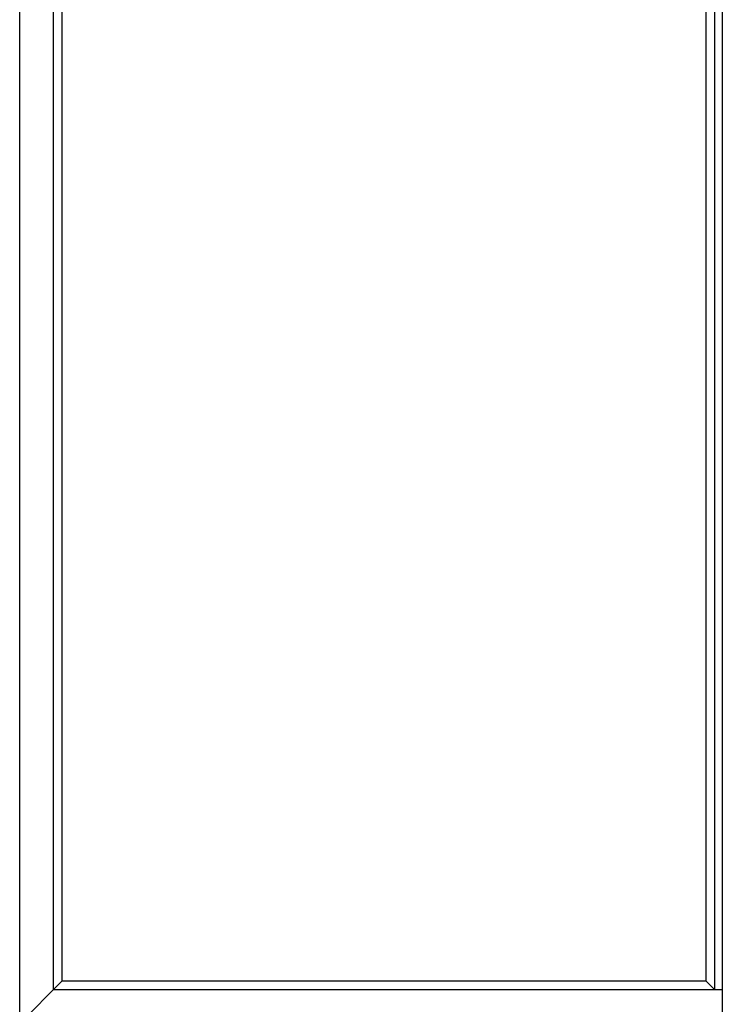
# Model space of a CAD drawing. Extents: x 109 to 199, y -235 to -133.
# Drawn here: x 128 to 154, y -216 to -179 of the extents above; entities that cross this region are included whole.
import ezdxf

# ---------------------------------------------------------------- set-up
doc = ezdxf.new("R2010")
doc.units = 0
doc.header["$LTSCALE"] = 0.3
doc.header["$MEASUREMENT"] = 0
doc.layers.add('Elevation', color=5, linetype='CONTINUOUS')

msp = doc.modelspace()

# ---------------------------------------------------------------- linework, layer by layer
at = {"layer": 'Elevation', "color": 5}
for p, q in [((127.962, -216.513), (127.962, -132.513)), ((154.387, -132.513), (154.387, -216.513)), ((129.232, -215.243), (129.232, -133.783)), ((154.089, -133.783), (154.089, -215.243)), ((129.56, -214.915), (129.56, -134.111)), ((153.761, -134.111), (153.761, -214.915)), ((127.962, -216.513), (129.56, -214.915)), ((129.56, -214.915), (153.761, -214.915)), ((153.761, -214.915), (154.089, -215.243)), ((129.232, -215.243), (154.387, -215.243))]:
    msp.add_line(p, q, dxfattribs=at)

doc.saveas('drawing.dxf')
